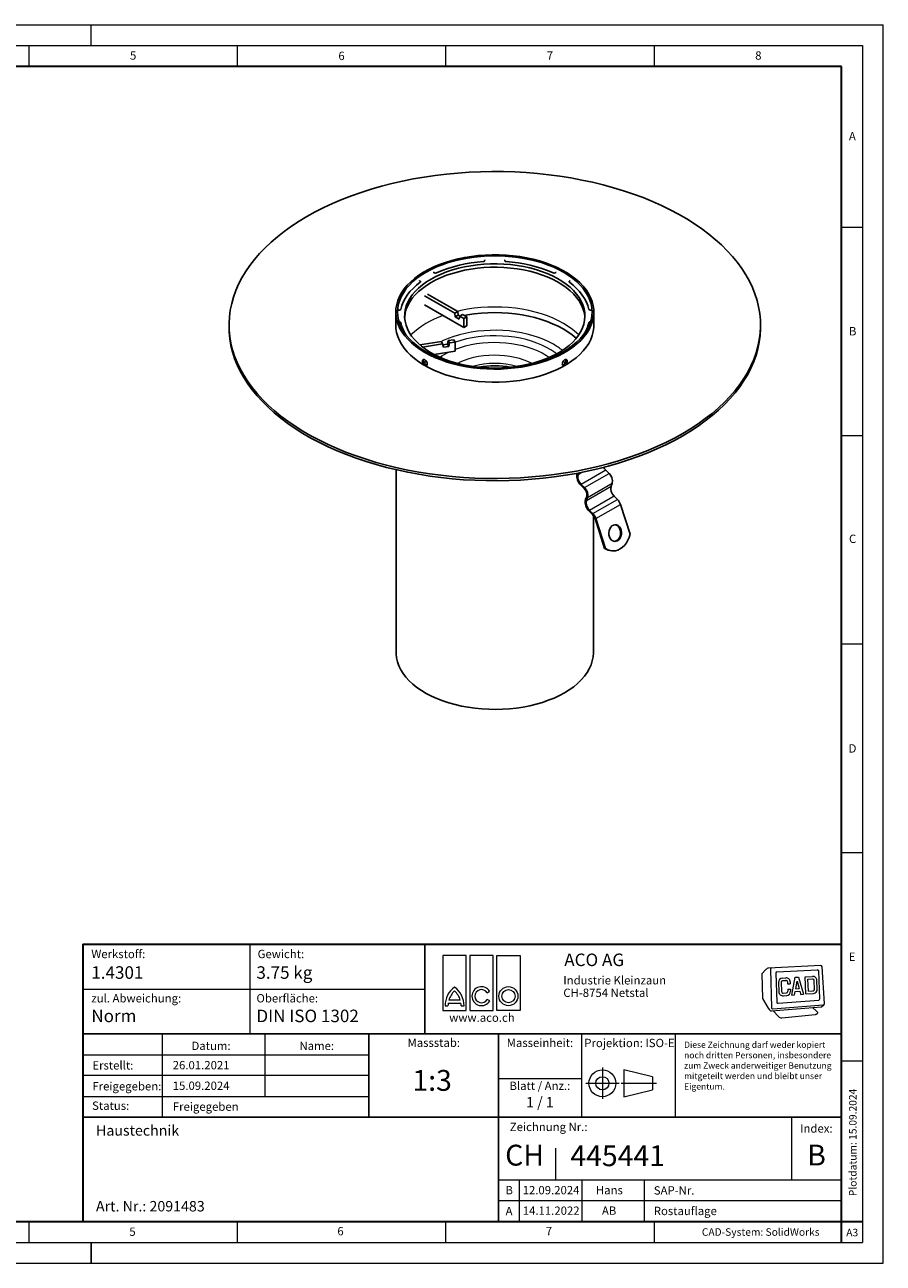
# Model space of a CAD drawing. Units: millimetres. Extents: x 0 to 420, y 0 to 297.
# Drawn here: x 214 to 420, y 0 to 297 of the extents above; entities that cross this region are included whole.
import ezdxf

# ---------------------------------------------------------------- set-up
doc = ezdxf.new("R2010")
doc.units = ezdxf.units.MM
doc.header["$PDSIZE"] = -1
doc.linetypes.add('CENTERX2', pattern=[20.32, 12.7, -2.54, 2.54, -2.54])
doc.styles.add('SLDTEXTSTYLE0', font='TXT', dxfattribs={"width": 0.605})
doc.styles.add('SLDTEXTSTYLE2', font='TXT', dxfattribs={"width": 0.563})

# ---------------------------------------------------------------- blocks, each defined once
blk = doc.blocks.new('SW_NOTE_0_18')
at = {"color": 0, "linetype": 'Continuous', "lineweight": 0, "insert": (7.47, 2.58), "char_height": 2, "attachment_point": 2, "style": 'SLDTEXTSTYLE0'}
blk.add_mtext('www.aco.ch', dxfattribs=at)
blk = doc.blocks.new('SW_NOTE_0_19')
at = {"color": 0, "linetype": 'Continuous', "lineweight": 0, "insert": (0, 3.87), "char_height": 3, "attachment_point": 1, "style": 'SLDTEXTSTYLE0'}
blk.add_mtext('ACO AG', dxfattribs=at)
blk = doc.blocks.new('SW_NOTE_0_20')
at = {"color": 0, "linetype": 'Continuous', "lineweight": 0, "char_height": 2, "attachment_point": 1, "style": 'SLDTEXTSTYLE0'}
for s, insert in [('Industrie Kleinzaun', (0, 2.58)), ('CH-8754 Netstal', (0, -0.42))]:
    blk.add_mtext(s, dxfattribs=dict(at, insert=insert))
blk = doc.blocks.new('ACO-Logo')
at = {"color": 179, "linetype": 'Continuous', "lineweight": 18}
for p, q in [((0, 16.17), (0, 2.94)), ((5.59, 16.17), (0, 16.17)), ((5.59, 2.94), (5.59, 16.17)), ((6.46, 16.17), (6.46, 2.94)), ((12.05, 16.17), (6.46, 16.17)), ((12.05, 2.94), (12.05, 16.17)), ((12.93, 2.94), (12.93, 16.17)), ((12.93, 16.17), (18.52, 16.17)), ((18.52, 16.17), (18.52, 2.94)), ((77.51, 12.77), (76.49, 11.76)), ((90.64, 13.74), (78.15, 13.15)), ((78.63, 12.88), (78.84, 3.65)), ((79.85, 11.93), (80.09, 4.98)), ((80.13, 12.24), (89.85, 12.76)), ((90.46, 5.79), (90.16, 12.47)), ((91.53, 4.63), (90.96, 13.46)), ((76.49, 11.76), (76.65, 5.87)), ((80.53, 9.73), (80.61, 7.48)), ((81.17, 9.75), (81.24, 7.5)), ((81.47, 10.76), (82.27, 10.81)), ((81.51, 10.13), (82.31, 10.17)), ((82.69, 9.82), (82.71, 9.37)), ((82.71, 9.35), (83.34, 9.39)), ((83.33, 9.84), (83.34, 9.39)), ((83.7, 6.67), (84.51, 10.93)), ((84.51, 10.93), (85.35, 10.97)), ((84.64, 8.19), (84.97, 9.97)), ((84.97, 9.97), (85.45, 8.24)), ((85.35, 10.97), (86.49, 6.88)), ((86.88, 11.07), (88.67, 11.16)), ((87.08, 6.93), (86.88, 11.07)), ((87.55, 10.46), (88.71, 10.53)), ((87.68, 7.61), (87.55, 10.46)), ((89.19, 8.08), (89.09, 10.18)), ((89.82, 8.11), (89.73, 10.21)), ((10.61, 7.22), (11.22, 7.57)), ((81.63, 7.15), (82.43, 7.21)), ((81.68, 6.51), (82.48, 6.58)), ((82.75, 8.08), (83.39, 8.12)), ((82.75, 8.08), (82.77, 7.58)), ((83.39, 8.12), (83.4, 7.61)), ((83.7, 6.67), (84.36, 6.72)), ((84.36, 6.72), (84.51, 7.54)), ((84.51, 7.54), (85.63, 7.61)), ((84.64, 8.19), (85.45, 8.24)), ((85.63, 7.61), (85.85, 6.83)), ((85.85, 6.83), (86.49, 6.88)), ((87.08, 6.93), (88.91, 7.07)), ((87.68, 7.61), (88.85, 7.7)), ((0.51, 4.09), (1.21, 4.09)), ((1.26, 4.73), (4.33, 4.73)), ((4.18, 5.43), (1.41, 5.43)), ((4.37, 4.09), (5.08, 4.09)), ((11.23, 5.26), (10.63, 5.62)), ((76.65, 5.87), (78.03, 3.52)), ((78.03, 3.52), (78.36, 3.14)), ((78.36, 3.14), (78.47, 3.02)), ((78.8, 2.89), (90.8, 3.85)), ((79.16, 3.36), (91.26, 4.31)), ((80.41, 4.7), (90.18, 5.48)), ((88.68, 3.68), (89.67, 2.79)), ((90.8, 3.85), (91.4, 4.35)), ((0, 2.94), (5.59, 2.94)), ((6.46, 2.94), (12.05, 2.94)), ((18.52, 2.94), (12.93, 2.94)), ((79.26, 2.93), (80.49, 1.53)), ((81.34, 1.2), (89.33, 2.05)), ((89.67, 2.79), (89.75, 2.72)), ((89.75, 2.72), (89.8, 2.67)), ((89.8, 2.67), (89.84, 2.6)), ((89.84, 2.6), (89.87, 2.52)), ((89.87, 2.52), (89.87, 2.31))]:
    blk.add_line(p, q, dxfattribs=at)
for radius in [2.28, 1.58]:
    blk.add_circle((15.72, 6.41), radius, dxfattribs=at)
for centre, radius, start, end in [((78.19, 12.35), 0.8, 92.6996, 148.2554), ((78.93, 12.89), 0.3, 92.6996, 181.273), ((80.15, 11.94), 0.3, 93.0418, 181.9349), ((89.86, 12.46), 0.3, 2.5148, 93.0418), ((90.66, 13.44), 0.3, 3.7249, 92.6996), ((81.53, 9.76), 1, 93.1134, 181.9415), ((81.53, 9.76), 0.363, 93.1134, 181.9415), ((82.33, 9.81), 1, 1.9415, 93.1134), ((82.33, 9.81), 0.363, 1.9415, 93.1134), ((88.73, 10.16), 1, 2.6542, 93.1134), ((88.73, 10.16), 0.363, 2.6542, 93.1134), ((6.13, 4.07), 5.62, 126.4236, 179.7474), ((6.13, 4.07), 4.91, 132.7321, 163.9341), ((-0.54, 4.07), 5.62, 0.2526, 53.5764), ((-0.54, 4.07), 4.91, 16.0659, 47.2679), ((9.26, 6.41), 2.28, 30.7309, 330), ((9.26, 6.41), 1.58, 31.0558, 330), ((81.61, 7.51), 1, 181.9415, 274.3987), ((81.61, 7.51), 0.363, 181.9415, 274.3987), ((82.4, 7.57), 0.363, 274.3987, 1.9415), ((82.4, 7.57), 1, 274.3987, 1.9415), ((88.83, 8.07), 0.363, 274.3987, 2.6542), ((88.83, 8.07), 1, 274.3987, 2.6542), ((6.13, 4.07), 4.91, 172.3058, 179.7113), ((-0.54, 4.07), 4.91, 0.2887, 7.6942), ((78.77, 3.29), 0.4, 221.0091, 274.5606), ((79.14, 3.65), 0.3, 181.273, 274.4996), ((80.39, 4.99), 0.3, 181.9349, 274.6063), ((90.16, 5.78), 0.3, 274.6063, 2.5148), ((91.23, 4.61), 0.3, 274.4996, 3.7249), ((81.24, 2.19), 1, 221.4087, 276.0561), ((89.05, 4.1), 2.08, 277.7635, 279.1918), ((89.32, 2.43), 0.379, 279.1918, 281.4992), ((89.13, 3.35), 1.32, 281.4992, 285.2551), ((88.05, 7.32), 5.43, 285.2551, 287.1087), ((89.48, 2.66), 0.555, 287.1087, 303.6901), ((89.69, 2.35), 0.188, 303.6901, 332.3803), ((89.77, 2.31), 0.0984, 332.3803, 4.9765)]:
    blk.add_arc(centre, radius, start, end, dxfattribs=at)
at = {"color": 7, "linetype": 'Continuous', "lineweight": 0}
for name, p in [('SW_NOTE_0_19', (29.12, 12.75)), ('SW_NOTE_0_20', (28.89, 8.64)), ('SW_NOTE_0_18', (1.9, -0.32))]:
    blk.add_blockref(name, p, dxfattribs=at)
blk = doc.blocks.new('SW_NOTE_0_21')
at = {"color": 0, "linetype": 'Continuous', "lineweight": 0, "char_height": 1.5, "attachment_point": 1, "style": 'SLDTEXTSTYLE0'}
for s, insert in [('Diese Zeichnung darf weder kopiert', (0, 1.93)), ('zum Zweck anderweitiger Benutzung', (0, -3.07)), ('noch dritten Personen, insbesondere', (0, -0.57)), ('mitgeteilt werden und bleibt unser', (0, -5.57)), ('Eigentum.', (0, -8.07))]:
    blk.add_mtext(s, dxfattribs=dict(at, insert=insert))

msp = doc.modelspace()

# ---------------------------------------------------------------- linework, layer by layer
at = {"color": 7, "linetype": 'Continuous', "lineweight": 18}
for p, q in [((0, 297), (420, 297)), ((230, 292), (230, 297)), ((420, 0), (420, 297)), ((15, 292), (415, 292)), ((215, 292), (215, 287)), ((265, 292), (265, 287)), ((315, 292), (315, 287)), ((365, 292), (365, 287)), ((415, 292), (415, 5)), ((410, 248.5), (415, 248.5)), ((410, 198.5), (415, 198.5)), ((410, 148.5), (415, 148.5)), ((410, 98.5), (415, 98.5)), ((268, 76.5), (268, 55)), ((228, 65.75), (310, 65.75)), ((228, 55), (410, 55)), ((410, 55), (228, 55)), ((247, 55), (247, 35)), ((271.6, 55), (271.6, 40)), ((347.6611, 35), (347.6611, 55)), ((370.0572, 55.012), (370.0572, 35)), ((228, 50), (296.6, 50)), ((410, 48.5), (415, 48.5)), ((296.6, 45), (228, 45)), ((357.7662, 46.372), (357.7662, 39.9353)), ((364.6059, 44.7376), (357.7662, 46.372)), ((364.6059, 44.7376), (364.6059, 41.5697)), ((347.6611, 44.2134), (327.6611, 44.2134)), ((228, 40), (296.6, 40)), ((357.7662, 39.9353), (364.6059, 41.5697)), ((398, 35), (398, 20)), ((341.4855, 20), (341.4855, 27.5647)), ((327.6611, 20), (410, 20)), ((332.6611, 20), (332.6611, 10)), ((347.6611, 20), (347.6611, 10)), ((362.6611, 20), (362.6611, 10)), ((410, 15), (327.6611, 15)), ((215, 10), (215, 5)), ((265, 10), (265, 5)), ((315, 10), (315, 5)), ((365, 10), (365, 5)), ((15, 5), (415, 5)), ((0, 0), (420, 0))]:
    msp.add_line(p, q, dxfattribs=at)
at = {"color": 7, "linetype": 'Continuous', "lineweight": 35}
for p, q in [((410, 287), (20, 287)), ((410, 5), (410, 287)), ((228, 76.5), (228, 10)), ((228, 76.5), (410, 76.5)), ((20, 10), (415, 10))]:
    msp.add_line(p, q, dxfattribs=at)
at = {"color": 7, "linetype": 'Continuous', "lineweight": 25}
for p, q in [((324.3652, 240.4358), (324.3652, 240.363)), ((329.242, 240.363), (329.242, 240.4358)), ((309.9547, 232.0019), (317.1987, 227.82)), ((317.9058, 228.2282), (310.6618, 232.4101)), ((319.379, 224.3839), (309.9547, 229.8244)), ((303.0536, 228.127), (303.0536, 224.2703)), ((303.8686, 225.7679), (303.8312, 225.7667)), ((317.1987, 227.82), (317.9058, 228.2282)), ((317.1987, 227.82), (317.3166, 226.9354)), ((317.3166, 226.9354), (318.0237, 227.3436)), ((317.3166, 226.9354), (318.2594, 226.3911)), ((318.0237, 227.3436), (317.9058, 228.2282)), ((318.3772, 227.1395), (318.0237, 227.3436)), ((318.2594, 226.3911), (318.3772, 227.1396)), ((318.3772, 227.1396), (319.0843, 227.5478)), ((318.3772, 227.1396), (319.379, 226.5614)), ((320.0861, 226.9696), (319.0843, 227.5478)), ((319.379, 226.5614), (320.0861, 226.9696)), ((319.379, 226.5614), (319.379, 224.3839)), ((320.0861, 224.7921), (320.0861, 226.9696)), ((349.7759, 225.7667), (349.7385, 225.7679)), ((350.5536, 224.2703), (350.5536, 228.127)), ((263.0536, 224.9969), (263.0536, 224.4526)), ((303.0536, 225.1792), (303.0249, 224.7248)), ((304.2995, 224.5678), (304.253, 224.7748)), ((320.0861, 224.7921), (319.379, 224.3839)), ((349.3541, 224.7748), (349.3076, 224.5678)), ((390.5536, 224.4526), (390.5536, 224.9969)), ((314.0366, 221.0074), (308.8517, 220.2054)), ((309.4685, 219.7031), (314.2955, 220.4498)), ((314.2955, 220.4498), (314.0366, 221.0074)), ((314.2955, 220.4498), (314.4564, 219.6581)), ((315.4855, 220.415), (314.3386, 220.2376)), ((314.4564, 219.6581), (315.7443, 219.8574)), ((315.6465, 221.2564), (315.4855, 220.415)), ((315.7443, 219.8574), (315.4855, 220.415)), ((317.0149, 221.4681), (315.6465, 221.2564)), ((315.9053, 220.6988), (315.6465, 221.2564)), ((315.7443, 219.8574), (315.9053, 220.6988)), ((315.9053, 220.6988), (317.2737, 220.9105)), ((317.2737, 220.9105), (317.0149, 221.4681)), ((317.2737, 220.9105), (317.2737, 218.733)), ((317.2737, 218.733), (312.2182, 217.951)), ((303.1369, 190.2805), (303.1369, 146.4729)), ((354.204, 189.412), (353.4303, 190.1892)), ((346.5869, 189.4674), (346.5506, 189.3751)), ((346.7717, 189.1531), (346.9201, 189.5308)), ((347.456, 186.5794), (348.2297, 185.8022)), ((348.3115, 186.0103), (347.5378, 186.7875)), ((354.6839, 186.3181), (354.9701, 187.0464)), ((348.8565, 183.8667), (348.5703, 183.1385)), ((348.7914, 182.9164), (349.0776, 183.6447)), ((356.2237, 183.1753), (355.45, 183.9525)), ((359.2651, 174.8332), (356.9517, 181.9766)), ((349.4757, 180.3427), (350.2494, 179.5656)), ((350.3312, 179.7736), (349.5574, 180.5508)), ((350.4702, 146.4729), (350.4702, 179.3081)), ((350.845, 178.5848), (353.1584, 171.4414)), ((353.3725, 171.4315), (351.0592, 178.5749)), ((353.3725, 171.4315), (353.1584, 171.4414)), ((354.875, 170.8521), (355.0892, 170.8423)), ((310, 76.5), (310, 55)), ((410, 55), (228, 55)), ((296.6, 55), (296.6, 35)), ((327.6611, 10), (327.6611, 55)), ((228, 35), (410, 35))]:
    msp.add_line(p, q, dxfattribs=at)
at = {"color": 8, "linetype": 'Continuous', "lineweight": 18}
for p, q in [((324.3671, 240.3718), (324.3671, 240.4145)), ((329.24, 240.4145), (329.24, 240.3718)), ((308.8633, 235.2191), (308.8633, 235.542)), ((344.7439, 235.542), (344.7439, 235.2191)), ((303.8686, 225.6486), (303.8686, 225.7679)), ((349.7385, 225.7679), (349.7385, 225.6486)), ((304.253, 225.5913), (304.253, 224.7748)), ((349.3541, 224.7748), (349.3541, 225.5913)), ((310.2885, 216.385), (309.9006, 215.8788)), ((353.4303, 190.1892), (347.5378, 186.7875)), ((346.7717, 189.1531), (347.6861, 189.681)), ((348.3115, 186.0103), (354.204, 189.412)), ((348.7914, 182.9164), (354.6839, 186.3181)), ((349.0776, 183.6447), (354.9701, 187.0464)), ((355.45, 183.9525), (349.5574, 180.5508)), ((350.3312, 179.7736), (356.2237, 183.1753)), ((351.0592, 178.5749), (356.9517, 181.9766))]:
    msp.add_line(p, q, dxfattribs=at)
at = {"color": 7, "linetype": 'CENTERX2', "lineweight": 18}
for p, q in [((352.6175, 46.908), (352.6175, 39.4622)), ((348.624, 43.1537), (356.6109, 43.1537)), ((357.1289, 43.1537), (365.6255, 43.1537))]:
    msp.add_line(p, q, dxfattribs=at)
msp.add_line((230, 5), (230, 0))
at = {"color": 7, "linetype": 'Continuous', "lineweight": 25, "flags": 128}
for points in [[(281.7255, 251.02), (283.7066, 252.1154), (285.7675, 253.1607), (287.9044, 254.1538), (290.1133, 255.0929), (292.3902, 255.9763), (294.7308, 256.8023), (297.1308, 257.5694), (299.5857, 258.2762), (302.091, 258.9214), (304.6421, 259.5038), (307.2342, 260.0222), (309.8626, 260.4758), (312.5224, 260.8637), (315.2085, 261.1852), (317.9162, 261.4397), (320.6403, 261.6266), (323.3758, 261.7458), (326.1177, 261.7969), (328.8609, 261.7799), (331.6002, 261.6947), (334.3306, 261.5416), (337.0472, 261.3208), (339.7447, 261.0328), (342.4183, 260.678), (345.0629, 260.2572), (347.6738, 259.771), (350.246, 259.2205), (352.7748, 258.6066), (355.2555, 257.9304), (357.6835, 257.1933), (360.0544, 256.3966), (362.3636, 255.5417), (364.607, 254.6302), (366.7804, 253.6639), (368.8798, 252.6445), (370.9013, 251.5738), (372.8411, 250.454), (374.6957, 249.2871), (376.4615, 248.0751), (378.1354, 246.8204), (379.7143, 245.5253), (381.1952, 244.1922), (382.5754, 242.8236), (383.8522, 241.4219), (385.0235, 239.9898), (386.0869, 238.53), (387.0406, 237.0451), (387.8827, 235.5379), (388.6117, 234.0111), (389.2262, 232.4677), (389.7252, 230.9104), (390.1076, 229.3422), (390.3729, 227.766), (390.5204, 226.1846), (390.5499, 224.601), (390.4614, 223.0182), (390.2549, 221.439), (389.931, 219.8664), (389.4902, 218.3033), (388.9334, 216.7526), (388.2614, 215.2171), (387.4757, 213.6998), (386.5776, 212.2034), (385.5688, 210.7307), (384.4512, 209.2844), (383.2269, 207.8672), (381.898, 206.4817), (380.4672, 205.1305), (378.9369, 203.8161), (377.3102, 202.5409), (375.5899, 201.3073), (373.7793, 200.1176), (371.8816, 198.9739), (369.9005, 197.8785), (367.8396, 196.8332), (365.7027, 195.8401), (363.4938, 194.901), (361.217, 194.0176), (358.8764, 193.1916), (356.4764, 192.4245), (354.0215, 191.7177), (351.5161, 191.0725), (348.965, 190.4901), (346.3729, 189.9717), (343.7445, 189.5181), (341.0848, 189.1302), (338.3986, 188.8087), (335.691, 188.5542), (332.9668, 188.3673), (330.2313, 188.2481), (327.4894, 188.197), (324.7463, 188.214), (322.007, 188.2992), (319.2765, 188.4523), (316.56, 188.6731), (313.8625, 188.9611), (311.1889, 189.3159), (308.5442, 189.7367), (305.9334, 190.2229), (303.3611, 190.7734), (300.8323, 191.3873), (298.3516, 192.0635), (295.9236, 192.8006), (293.5528, 193.5973), (291.2435, 194.4522), (289.0001, 195.3637), (286.8267, 196.33), (284.7273, 197.3494), (282.7059, 198.4201), (280.766, 199.5399), (278.9115, 200.7068), (277.1456, 201.9188), (275.4717, 203.1735), (273.8928, 204.4686), (272.412, 205.8017), (271.0318, 207.1703), (269.7549, 208.572), (268.5837, 210.0041), (267.5202, 211.4639), (266.5666, 212.9488), (265.7245, 214.456), (264.9955, 215.9828), (264.3809, 217.5262), (263.8819, 219.0835), (263.4995, 220.6517), (263.2343, 222.2279), (263.0868, 223.8093), (263.0573, 225.3929), (263.1458, 226.9757), (263.3522, 228.5549), (263.6761, 230.1275), (264.1169, 231.6906), (264.6738, 233.2413), (265.3457, 234.7768), (266.1315, 236.2941), (267.0296, 237.7905), (268.0383, 239.2632), (269.1559, 240.7095), (270.3803, 242.1267), (271.7091, 243.5122), (273.14, 244.8634), (274.6702, 246.1778), (276.297, 247.453), (278.0173, 248.6866), (279.8279, 249.8763), (281.7255, 251.02)], [(310.0098, 218.4322), (308.867, 219.1402), (307.8136, 219.893), (306.8548, 220.6868), (305.9953, 221.5177), (305.2396, 222.3815), (304.5912, 223.2739), (304.0536, 224.1905), (303.6292, 225.1267), (303.3203, 226.0779), (303.1284, 227.0392), (303.0545, 228.006), (303.0989, 228.9734), (303.2613, 229.9366), (303.5411, 230.8908), (303.9367, 231.8312), (304.4463, 232.7531), (305.0673, 233.652), (305.7965, 234.5234), (306.6304, 235.3629), (307.5648, 236.1663), (308.5951, 236.9297), (309.716, 237.6493), (310.9221, 238.3214), (312.2073, 238.9427), (313.5652, 239.5101), (314.9891, 240.0208), (316.4719, 240.4723), (318.0061, 240.8623), (319.5841, 241.1888), (321.1981, 241.4503), (322.8401, 241.6453), (324.5017, 241.7731), (326.1749, 241.8328), (327.8512, 241.8243), (329.5222, 241.7475), (331.1797, 241.6028), (332.8155, 241.3911), (334.4212, 241.1132), (335.989, 240.7707), (337.5111, 240.3651), (338.9798, 239.8986), (340.3878, 239.3735), (341.7282, 238.7923), (342.9942, 238.158), (344.1796, 237.4737), (345.2784, 236.7428), (346.2851, 235.969), (347.1948, 235.1562), (348.0029, 234.3083), (348.7054, 233.4297), (349.2988, 232.5246), (349.7801, 231.5976), (350.1469, 230.6533), (350.3975, 229.6965), (350.5305, 228.7318), (350.5453, 227.7641), (350.4418, 226.7982), (350.2205, 225.8389), (349.8826, 224.8911), (349.4297, 223.9593), (348.8641, 223.0483), (348.1886, 222.1627), (347.4065, 221.3067), (346.5218, 220.4847), (345.5389, 219.7008), (344.4626, 218.9588), (343.2984, 218.2626), (342.0519, 217.6155), (340.7295, 217.0207), (339.3378, 216.4813), (337.8836, 215.9999), (336.3741, 215.5789), (334.817, 215.2205), (333.22, 214.9263), (331.591, 214.6979), (329.9382, 214.5364), (328.2697, 214.4426), (326.594, 214.417), (324.9193, 214.4597), (323.254, 214.5704), (321.6063, 214.7487), (319.9846, 214.9937), (318.3968, 215.3041), (316.8509, 215.6784), (315.3546, 216.1147), (313.9153, 216.6108), (312.5402, 217.1643), (311.2362, 217.7725), (310.0098, 218.4322)], [(310.3044, 218.6023), (311.5235, 217.947), (312.8204, 217.3437), (314.1886, 216.7953), (315.6211, 216.3046), (317.1106, 215.8742), (318.6494, 215.5063), (320.2298, 215.2026), (321.8437, 214.9648), (323.4829, 214.7941), (325.139, 214.6913), (326.8036, 214.657), (328.4682, 214.6913), (330.1243, 214.7941), (331.7634, 214.9648), (333.3773, 215.2026), (334.9577, 215.5063), (336.4966, 215.8742), (337.9861, 216.3046), (339.4185, 216.7953), (340.7867, 217.3437), (342.0837, 217.947), (343.3027, 218.6023), (344.4377, 219.306), (345.4829, 220.0547), (346.4328, 220.8446), (347.2828, 221.6715), (348.0283, 222.5314), (348.6657, 223.4197), (349.1917, 224.3321), (349.6037, 225.2638), (349.8994, 226.21), (350.0775, 227.1661), (350.1369, 228.127), (350.0775, 229.088), (349.8994, 230.044), (349.6037, 230.9903), (349.1917, 231.922), (348.6657, 232.8343), (348.0283, 233.7227), (347.2828, 234.5825), (346.4328, 235.4095), (345.4829, 236.1993), (344.4377, 236.948), (343.3027, 237.6518), (342.0837, 238.307), (340.7867, 238.9103), (339.4185, 239.4587), (337.9861, 239.9494), (336.4966, 240.3798), (334.9577, 240.7478), (333.3773, 241.0514), (331.7634, 241.2892), (330.1243, 241.46), (328.4682, 241.5627), (326.8036, 241.5971), (325.139, 241.5627), (323.4829, 241.46), (321.8437, 241.2892), (320.2298, 241.0514), (318.6494, 240.7478), (317.1106, 240.3798), (315.6211, 239.9494), (314.1886, 239.4587), (312.8204, 238.9103), (311.5235, 238.307), (310.3044, 237.6518), (309.1694, 236.948), (308.1243, 236.1993), (307.1743, 235.4095), (306.3244, 234.5825), (305.5788, 233.7227), (304.9414, 232.8343), (304.4154, 231.922), (304.0035, 230.9903), (303.7077, 230.044), (303.5297, 229.088), (303.4702, 228.127), (303.5297, 227.1661), (303.7077, 226.21), (304.0035, 225.2638), (304.4154, 224.3321), (304.9414, 223.4197), (305.5788, 222.5314), (306.3244, 221.6715), (307.1743, 220.8446), (308.1243, 220.0547), (309.1694, 219.306), (310.3044, 218.6023)], [(311.5065, 236.0052), (312.678, 236.6333), (313.9267, 237.2097), (315.2456, 237.7313), (316.6277, 238.1952), (318.0654, 238.5989), (319.5508, 238.9403), (321.0758, 239.2174), (322.6321, 239.4287), (324.2112, 239.5731), (325.8045, 239.6497), (327.4032, 239.6583), (328.9986, 239.5986), (330.582, 239.4711), (332.1448, 239.2764), (333.6785, 239.0156), (335.1745, 238.6902), (336.6249, 238.3019), (338.0216, 237.8528), (339.3571, 237.3453), (340.624, 236.7823), (341.8154, 236.1669), (342.9248, 235.5023), (343.9462, 234.7923), (344.8739, 234.0406), (345.7029, 233.2514), (346.4288, 232.4291), (347.0474, 231.578), (347.5555, 230.7029), (347.9502, 229.8085), (348.2295, 228.8998), (348.3917, 227.9816), (348.436, 227.059), (348.3621, 226.137), (348.1706, 225.2207), (347.8623, 224.3151), (347.439, 223.4251), (346.903, 222.5556), (346.2572, 221.7113), (345.5052, 220.8968), (344.651, 220.1166), (343.6994, 219.375), (342.6555, 218.6759), (341.525, 218.0233), (340.3141, 217.4207), (339.0294, 216.8713), (337.6779, 216.3782), (336.267, 215.944), (334.8045, 215.5712), (333.2983, 215.2618), (331.7565, 215.0175), (330.1878, 214.8395), (328.6005, 214.7289), (327.0035, 214.6863), (325.4053, 214.7118), (323.8148, 214.8055), (322.2406, 214.9667), (320.6913, 215.1946), (319.1754, 215.4879), (317.7012, 215.845), (316.2767, 216.264), (314.9097, 216.7426), (313.6076, 217.2782), (312.3776, 217.8678), (311.2264, 218.5083), (310.1603, 219.1961), (309.1851, 219.9274), (308.3061, 220.6983), (307.5281, 221.5047), (306.8554, 222.3419), (306.2917, 223.2056), (305.84, 224.0909), (305.5028, 224.9931), (305.2819, 225.9072), (305.1786, 226.8283), (305.1933, 227.7512), (305.3261, 228.6709), (305.5762, 229.5825), (305.9423, 230.4809), (306.4222, 231.3613), (307.0135, 232.2188), (307.7129, 233.0488), (308.5166, 233.8467), (309.4201, 234.6081), (310.4185, 235.3289), (311.5065, 236.0052)], [(348.4253, 226.7661), (348.3917, 227.1651), (348.2295, 228.0832), (347.9502, 228.992), (347.5555, 229.8864), (347.0474, 230.7615), (346.4288, 231.6125), (345.7029, 232.4349), (344.8739, 233.224), (343.9462, 233.9757), (342.9248, 234.6858), (341.8154, 235.3503), (340.624, 235.9658), (339.3571, 236.5288), (338.0216, 237.0362), (336.6249, 237.4853), (335.1745, 237.8737), (333.6785, 238.1991), (332.1448, 238.4599), (330.582, 238.6545), (328.9986, 238.7821), (327.4032, 238.8417), (325.8045, 238.8332), (324.2112, 238.7565), (322.6321, 238.6121), (321.0758, 238.4008), (319.5508, 238.1237), (318.0654, 237.7824), (316.6277, 237.3787), (315.2456, 236.9147), (313.9267, 236.3931), (312.678, 235.8167), (311.5065, 235.1887)], [(324.0613, 240.1925), (324.1277, 240.201), (324.1899, 240.2168), (324.2457, 240.2391), (324.293, 240.2673), (324.3299, 240.3003), (324.3551, 240.3367), (324.3677, 240.3752), (324.3671, 240.4145)], [(329.24, 240.4145), (329.2394, 240.3752), (329.252, 240.3367), (329.2772, 240.3003), (329.3142, 240.2673), (329.3614, 240.2391), (329.4172, 240.2168), (329.4795, 240.201), (329.5458, 240.1925)], [(304.253, 228.7575), (304.4911, 229.6373), (304.8322, 230.5059), (305.2745, 231.3591), (305.8161, 232.1929), (306.4545, 233.0036), (307.1868, 233.7875), (308.0095, 234.5408), (308.9189, 235.2602)], [(311.5065, 235.1887), (310.4185, 234.5124), (309.4201, 233.7915), (308.5166, 233.0301), (307.7129, 232.2322), (307.0135, 231.4023), (306.4222, 230.5448), (305.9423, 229.6644), (305.5762, 228.766), (305.3261, 227.8544), (305.1933, 226.9346), (305.1818, 226.7661)], [(308.9189, 235.2602), (308.9554, 235.2933), (308.9801, 235.3298), (308.9922, 235.3684), (308.9911, 235.4077), (308.9769, 235.446), (308.9501, 235.4821), (308.9117, 235.5145), (308.8633, 235.542)], [(344.7439, 235.542), (344.6954, 235.5145), (344.6571, 235.4821), (344.6303, 235.446), (344.6161, 235.4077), (344.615, 235.3684), (344.627, 235.3298), (344.6518, 235.2933), (344.6883, 235.2602)], [(344.6883, 235.2602), (345.5977, 234.5408), (346.4204, 233.7875), (347.1526, 233.0036), (347.791, 232.1929), (348.3327, 231.3591), (348.775, 230.5059), (349.116, 229.6373), (349.3541, 228.7575)], [(350.5536, 225.7236), (350.5786, 225.3604), (350.5638, 224.3913), (350.4306, 223.4253), (350.1797, 222.4671), (349.8123, 221.5215), (349.3303, 220.5932), (348.7361, 219.6869), (348.0327, 218.807), (347.2234, 217.9579), (346.3125, 217.1439), (345.3043, 216.369), (344.204, 215.6372), (343.0169, 214.9519), (341.7492, 214.3167), (340.4069, 213.7347), (338.9969, 213.2088), (337.5261, 212.7417), (336.0019, 212.3356), (334.4319, 211.9925), (332.8239, 211.7143), (331.1859, 211.5022), (329.526, 211.3574), (327.8526, 211.2805), (326.174, 211.2719), (324.4985, 211.3318), (322.8345, 211.4597), (321.1903, 211.655), (319.574, 211.9168), (317.9937, 212.2438), (316.4574, 212.6343), (314.9725, 213.0864), (313.5467, 213.5979), (312.1868, 214.1661), (310.8998, 214.7883), (309.692, 215.4613), (308.5695, 216.1819), (307.5378, 216.9464), (306.6021, 217.751), (305.767, 218.5916), (305.0368, 219.4642), (304.4149, 220.3644), (303.9047, 221.2876), (303.5085, 222.2293), (303.2283, 223.1848), (303.0656, 224.1494), (303.0212, 225.1181), (303.0536, 225.7236)], [(319.5213, 227.2956), (320.2768, 227.4318), (321.8791, 227.6679), (323.5066, 227.8374), (325.1509, 227.9394), (326.8036, 227.9735), (328.4563, 227.9394), (330.1005, 227.8374), (331.728, 227.6679), (333.3304, 227.4318), (334.8995, 227.1303), (336.4274, 226.7649), (337.9062, 226.3376), (339.3284, 225.8504), (340.6868, 225.306), (341.9745, 224.7069), (343.1849, 224.0564), (344.3118, 223.3577), (345.3494, 222.6143), (346.2926, 221.8301), (346.329, 221.7973)], [(390.5536, 224.4526), (390.5499, 224.0566), (390.4614, 222.4738), (390.2549, 220.8946), (389.931, 219.322), (389.4902, 217.7589), (388.9334, 216.2082), (388.2614, 214.6728), (387.4757, 213.1555), (386.5776, 211.6591), (385.5688, 210.1863), (384.4512, 208.74), (383.2269, 207.3228), (381.898, 205.9374), (380.4672, 204.5862), (378.9369, 203.2718), (377.3102, 201.9966), (375.5899, 200.763), (373.7793, 199.5732), (371.8816, 198.4296), (369.9005, 197.3341), (367.8396, 196.2888), (365.7027, 195.2957), (363.4938, 194.3566), (361.217, 193.4733), (358.8764, 192.6472), (356.4764, 191.8801), (354.0215, 191.1733), (351.5161, 190.5281), (348.965, 189.9458), (346.3729, 189.4273), (343.7445, 188.9737), (341.0848, 188.5858), (338.3986, 188.2643), (335.691, 188.0099), (332.9668, 187.8229), (330.2313, 187.7037), (327.4894, 187.6526), (324.7463, 187.6697), (322.007, 187.7548), (319.2765, 187.9079), (316.56, 188.1287), (313.8625, 188.4167), (311.1889, 188.7715), (308.5442, 189.1924), (305.9334, 189.6785), (303.3611, 190.229), (300.8323, 190.8429), (298.3516, 191.5191), (295.9236, 192.2562), (293.5528, 193.053), (291.2435, 193.9079), (289.0001, 194.8193), (286.8267, 195.7857), (284.7273, 196.8051), (282.7059, 197.8757), (280.766, 198.9955), (278.9115, 200.1625), (277.1456, 201.3744), (275.4717, 202.6291), (273.8928, 203.9242), (272.412, 205.2573), (271.0318, 206.626), (269.7549, 208.0276), (268.5837, 209.4597), (267.5202, 210.9196), (266.5666, 212.4045), (265.7245, 213.9117), (264.9955, 215.4384), (264.3809, 216.9818), (263.8819, 218.5391), (263.4995, 220.1073), (263.2343, 221.6836), (263.0868, 223.2649), (263.0536, 224.4526)], [(350.5822, 224.7248), (350.5786, 224.816), (350.5536, 225.1792)], [(356.2708, 173.2806), (355.9005, 173.1349), (355.5164, 173.113), (355.1425, 173.2163), (354.8024, 173.4383), (354.5174, 173.7651), (354.3055, 174.1761), (354.1799, 174.6454), (354.1486, 175.1437), (354.2135, 175.6396), (354.3705, 176.1019), (354.6097, 176.5016), (354.9163, 176.8136), (355.2708, 177.0182), (355.651, 177.1027), (356.033, 177.0616), (356.3928, 176.8977), (356.7078, 176.6211), (356.9582, 176.2493), (357.1283, 175.8057), (357.2074, 175.318), (357.1905, 174.817), (357.0787, 174.3341), (356.879, 173.8997), (356.6039, 173.541), (356.2708, 173.2806)], [(356.0566, 173.2905), (356.3898, 173.5509), (356.6648, 173.9095), (356.8646, 174.344), (356.9764, 174.8269), (356.9933, 175.3279), (356.9142, 175.8155), (356.7441, 176.2592), (356.4937, 176.631), (356.1787, 176.9076), (355.8188, 177.0715), (355.6647, 177.1034)], [(353.3725, 171.4315), (353.9282, 171.1206), (354.5152, 170.9223), (355.1205, 170.841), (355.7306, 170.8784), (356.3319, 171.0338), (356.911, 171.3037), (357.4549, 171.6821), (357.9516, 172.1605), (358.3899, 172.7284), (358.7602, 173.3729), (359.0541, 174.0797), (359.2651, 174.8332)], [(355.4808, 173.1174), (355.6864, 173.1448), (356.0566, 173.2905)], [(303.1369, 146.4729), (303.1452, 146.1113), (303.2483, 145.1488), (303.4688, 144.1929), (303.8055, 143.2483), (304.2568, 142.3199), (304.8205, 141.4121), (305.4936, 140.5295), (306.2729, 139.6765), (307.1545, 138.8574), (308.134, 138.0763), (309.2065, 137.3369), (310.3667, 136.6431), (311.6087, 135.9983), (312.9265, 135.4056), (314.3134, 134.8681), (315.7625, 134.3884), (317.2666, 133.9689), (318.8182, 133.6117), (320.4096, 133.3185), (322.0329, 133.0909), (323.6799, 132.93), (325.3425, 132.8365), (327.0124, 132.811), (328.6813, 132.8535), (330.3407, 132.9639), (331.9826, 133.1416), (333.5987, 133.3857), (335.1809, 133.695), (336.7213, 134.068), (338.2124, 134.5027), (339.6466, 134.9971), (341.0169, 135.5487), (342.3163, 136.1547), (343.5384, 136.8121)], [(343.5384, 136.8121), (344.6772, 137.5176), (345.7269, 138.2678), (346.6824, 139.0588), (347.5388, 139.8868), (348.2919, 140.7475), (348.938, 141.6368), (349.4738, 142.5502), (349.8966, 143.4832), (350.2044, 144.431), (350.3956, 145.389), (350.4693, 146.3524), (350.4702, 146.4729)]]:
    msp.add_lwpolyline(points, dxfattribs=at)
at = {"color": 8, "linetype": 'Continuous', "lineweight": 18, "flags": 128}
for points in [[(346.9556, 222.6325), (346.4328, 223.125), (345.4829, 223.9148), (344.4377, 224.6635), (343.3027, 225.3673), (342.0837, 226.0225), (340.7867, 226.6259), (339.4185, 227.1743), (337.9861, 227.6649), (336.4966, 228.0953), (334.9577, 228.4633), (333.3773, 228.7669), (331.7634, 229.0047), (330.1243, 229.1755), (328.4682, 229.2783), (326.8036, 229.3126), (325.139, 229.2783), (323.4829, 229.1755), (321.8437, 229.0047), (320.2298, 228.7669), (318.6494, 228.4633), (317.8243, 228.2752)], [(340.9007, 220.3656), (339.7802, 220.9647), (338.5835, 221.5125), (337.3178, 222.0059), (335.9903, 222.4418), (334.6089, 222.8178), (333.1817, 223.1317), (331.7171, 223.3815), (330.2237, 223.5659), (328.7102, 223.6838), (327.1855, 223.7344), (325.6585, 223.7175), (324.1383, 223.6332), (322.6337, 223.482), (321.1536, 223.2647), (319.7066, 222.9826), (318.3013, 222.6374), (316.9459, 222.2312), (315.6483, 221.7662), (314.4162, 221.2453), (313.8572, 220.9796)], [(341.5963, 218.0617), (341.1912, 218.3719), (340.2375, 219.0191), (339.1967, 219.6199), (338.0755, 220.1705), (336.8813, 220.6672), (335.6216, 221.1068), (334.3048, 221.4864), (332.9394, 221.8037), (331.5341, 222.0564), (330.0982, 222.2431), (328.6408, 222.3625), (327.1716, 222.4138), (325.7, 222.3967), (324.2356, 222.3113), (322.7878, 222.1581), (321.366, 221.9382), (319.9795, 221.653), (318.6373, 221.3042), (317.348, 220.8943), (317.2737, 220.8682)], [(317.2737, 219.1505), (317.3494, 219.1804), (318.5467, 219.6089), (319.8018, 219.9781), (321.1061, 220.2854), (322.4503, 220.5285), (323.825, 220.7059), (325.2207, 220.8163), (326.6274, 220.8589), (328.0354, 220.8333), (329.4348, 220.7399), (330.8157, 220.5791), (332.1684, 220.3522), (333.4835, 220.0608), (334.7518, 219.7069), (335.9643, 219.2929), (337.1125, 218.8218), (338.1885, 218.2969), (339.1846, 217.7219), (339.907, 217.2373)], [(335.7316, 215.7989), (334.9122, 216.1844), (333.8667, 216.5954), (332.7592, 216.9481), (331.5994, 217.2393), (330.3974, 217.4666), (329.1638, 217.6279), (327.9095, 217.7218), (326.6454, 217.7474), (325.3828, 217.7047), (324.1326, 217.5938), (322.9059, 217.4159), (321.7135, 217.1724), (320.5657, 216.8656), (319.4729, 216.498), (318.4444, 216.073), (317.8756, 215.7989)], [(343.7178, 215.863), (343.4707, 216.1951), (343.3212, 216.3819)]]:
    msp.add_lwpolyline(points, dxfattribs=at)
at = {"color": 7, "linetype": 'Continuous', "lineweight": 18}
for radius in [3.2183, 1.584]:
    msp.add_circle((352.6175, 43.1537), radius, dxfattribs=at)
at = {"color": 7, "linetype": 'Continuous', "lineweight": 25}
for centre, radius, start, end in [((324.5375, 240.4226), 0.1706, 115.50166, 182.736729), ((329.0745, 240.4255), 0.1659, 356.191804, 65.569808), ((312.0515, 237.1276), 0.4786, 57.457058, 91.154184), ((326.0485, 206.9819), 33.27, 93.424172, 113.47197), ((327.5587, 206.9819), 33.27, 66.52803, 86.575828), ((341.5582, 237.1186), 0.4876, 89.164113, 122.224645), ((308.9176, 235.7193), 0.1855, 186.249634, 252.960626), ((312.584, 237.9871), 0.5325, 238.900149, 293.575131), ((341.0231, 237.9871), 0.5325, 246.424869, 301.099851), ((344.6843, 235.7236), 0.1912, 288.147077, 352.642663), ((303.9418, 228.9283), 0.355, 258.101802, 331.228996), ((349.6653, 228.9283), 0.355, 208.771004, 281.898198), ((303.8257, 228.0639), 0.5188, 85.252944, 117.289898), ((303.9418, 225.4204), 0.355, 28.771004, 101.898198), ((349.6653, 225.4204), 0.355, 78.101802, 151.228996), ((349.7831, 228.0723), 0.5106, 62.447042, 95.010116), ((304.0637, 224.7165), 0.1981, 17.109727, 63.372584), ((313.0066, 227.5215), 8.9639, 192.434564, 212.664292), ((340.6005, 227.5215), 8.9639, 327.335708, 347.565436), ((349.5435, 224.7165), 0.1981, 116.627416, 162.890273), ((326.8036, 194.7487), 20.4863, 79.314216, 100.685784), ((355.6035, 192.3245), 3.0467, 208.288212, 224.496454), ((349.44, 188.7664), 2.9528, 168.10265, 227.785644), ((349.2166, 188.638), 2.4986, 168.10265, 227.785644), ((352.5252, 187.5615), 2.4986, 348.10265, 47.785644), ((346.8561, 184.2882), 2.0443, 348.10265, 47.785644), ((346.6327, 184.1598), 2.4986, 348.10265, 47.785644), ((357.1288, 185.803), 2.4986, 168.10265, 227.785644), ((351.4597, 182.5297), 2.9528, 168.10265, 227.785644), ((351.2362, 182.4013), 2.4986, 168.10265, 227.785644), ((354.027, 181.0208), 3.077, 18.097167, 44.44415), ((348.4521, 177.8028), 2.5175, 18.097167, 44.44415), ((348.1344, 177.6191), 3.077, 18.097167, 44.44415), ((355.0504, 174.1583), 3.3108, 235.146652, 266.963789)]:
    msp.add_arc(centre, radius, start, end, dxfattribs=at)
at = {"color": 8, "linetype": 'Continuous', "lineweight": 18}
for centre, radius, start, end in [((321.29, 206.8868), 21.4991, 108.672481, 132.912711), ((332.8531, 206.2726), 16.2289, 51.166986, 60.272401), ((322.6408, 204.6749), 15.419, 116.195158, 125.439379), ((326.8036, 195.7682), 20.0172, 74.613866, 105.386134)]:
    msp.add_arc(centre, radius, start, end, dxfattribs=at)
at = {"color": 7, "linetype": 'Continuous', "lineweight": 25}
for points, knots in [([(309.4309, 216.3287), (309.4371, 216.4013), (309.4497, 216.5465), (309.548, 216.6896), (309.6938, 216.7561), (309.8572, 216.7375), (310.0319, 216.6584), (310.2094, 216.5227), (310.3888, 216.3099), (310.5265, 216.0608), (310.6059, 215.8027), (310.6169, 215.5643), (310.5584, 215.3723), (310.4375, 215.2488), (310.269, 215.2083), (310.073, 215.2561), (309.8723, 215.3871), (309.6891, 215.5866), (309.5445, 215.8307), (309.4488, 216.0925), (309.4368, 216.2507), (309.4309, 216.3287)], [0, 0, 0, 0, 0.05366555, 0.10733029, 0.16101581, 0.21471486, 0.25006796, 0.30373351, 0.35739827, 0.41108378, 0.46478283, 0.51845933, 0.57211236, 0.62577765, 0.67947178, 0.73316633, 0.78683224, 0.84048516, 0.89416096, 0.94785986, 1, 1, 1, 1]), ([(309.7802, 216.7326), (309.7645, 216.7037), (309.7301, 216.6407), (309.7272, 216.5487), (309.7257, 216.4989)], [0, 0, 0, 0, 0.45849673, 1, 1, 1, 1]), ([(309.7257, 216.4989), (309.732, 216.4185), (309.7445, 216.2577), (309.8427, 215.9937), (309.9886, 215.75), (310.1722, 215.5536), (310.3704, 215.422), (310.4927, 215.4045), (310.5517, 215.396)], [0, 0, 0, 0, 0.168476, 0.33694941, 0.50549036, 0.67407533, 0.84258693, 1, 1, 1, 1]), ([(342.9978, 215.6484), (343.0045, 215.7285), (343.018, 215.8887), (343.1228, 216.149), (343.2759, 216.388), (343.4439, 216.5609), (343.62, 216.6843), (343.7953, 216.7522), (343.9684, 216.7429), (344.0989, 216.6486), (344.173, 216.4791), (344.1833, 216.253), (344.1287, 215.9958), (344.0149, 215.7368), (343.8533, 215.5058), (343.6611, 215.3294), (343.4595, 215.2282), (343.271, 215.213), (343.1191, 215.286), (343.0171, 215.4336), (343.0041, 215.5775), (342.9978, 215.6484)], [0, 0, 0, 0, 0.05366555, 0.10733029, 0.16101581, 0.21471486, 0.25006796, 0.30373351, 0.35739827, 0.41108378, 0.46478283, 0.51845933, 0.57211236, 0.62577765, 0.67947178, 0.73316633, 0.78683224, 0.84048516, 0.89416096, 0.94785986, 1, 1, 1, 1]), ([(343.0585, 215.4037), (343.096, 215.4043), (343.1943, 215.406), (343.373, 215.506), (343.5636, 215.6812), (343.724, 215.914), (343.8368, 216.1739), (343.8873, 216.4283), (343.8841, 216.6274), (343.8407, 216.7076), (343.8253, 216.7361)], [0, 0, 0, 0, 0.08600426, 0.22554194, 0.36501655, 0.5045241, 0.64410924, 0.7836956, 0.92320478, 1, 1, 1, 1])]:
    msp.add_open_spline(points, degree=3, knots=knots, dxfattribs=at)
msp.add_point((410, 10))

# ---------------------------------------------------------------- block references
at = {"color": 7, "linetype": 'Continuous'}
msp.add_blockref('ACO-Logo', (314.3511, 57.6366), dxfattribs=at)
at = {"color": 7, "linetype": 'Continuous', "lineweight": 0}
msp.add_blockref('SW_NOTE_0_21', (372.2204, 51.2203), dxfattribs=at)

# ---------------------------------------------------------------- texts
at = {"color": 7, "linetype": 'Continuous', "lineweight": 18}
for s, insert, char_height, attachment_point, style in [('5', (240.0418, 290.6369), 2, 2, 'SLDTEXTSTYLE0'), ('6', (290.0344, 290.5429), 2, 2, 'SLDTEXTSTYLE0'), ('7', (340.0216, 290.5954), 2, 2, 'SLDTEXTSTYLE0'), ('8', (390.0377, 290.6215), 2, 2, 'SLDTEXTSTYLE0'), ('A', (412.5951, 271.2798), 2, 2, 'SLDTEXTSTYLE0'), ('B', (412.6717, 224.5121), 2, 2, 'SLDTEXTSTYLE0'), ('C', (412.6491, 174.728), 2, 2, 'SLDTEXTSTYLE0'), ('D', (412.6234, 124.4518), 2, 2, 'SLDTEXTSTYLE0'), ('Werkstoff:', (230, 75.1611), 2, 1, 'SLDTEXTSTYLE0'), ('Gewicht:', (269.898, 75.1611), 2, 1, 'SLDTEXTSTYLE0'), ('E', (412.5161, 74.5096), 2, 2, 'SLDTEXTSTYLE0'), ('3.75 kg', (269.6126, 71.2122), 3, 1, 'SLDTEXTSTYLE0'), ('1.4301', (230, 71.2122), 3, 1, 'SLDTEXTSTYLE0'), ('zul. Abweichung:', (230, 64.5423), 2, 1, 'SLDTEXTSTYLE0'), ('Oberfläche:', (269.6126, 64.5423), 2, 1, 'SLDTEXTSTYLE0'), ('Norm', (230, 60.8119), 3, 1, 'SLDTEXTSTYLE0'), ('DIN ISO 1302', (269.6126, 60.8119), 3, 1, 'SLDTEXTSTYLE0'), ('Massstab:', (312.1625, 53.8816), 2, 2, 'SLDTEXTSTYLE0'), ('Masseinheit:', (337.6324, 53.8554), 2, 2, 'SLDTEXTSTYLE0'), ('Projektion: ISO-E', (348.2746, 53.8191), 2, 1, 'SLDTEXTSTYLE0'), ('Datum:', (254.0355, 53.1295), 2, 1, 'SLDTEXTSTYLE0'), ('Name:', (279.9349, 53.1361), 2, 1, 'SLDTEXTSTYLE0'), ('Erstellt:', (230.2614, 48.4499), 2, 1, 'SLDTEXTSTYLE0'), ('26.01.2021', (249.5285, 48.4989), 2, 1, 'SLDTEXTSTYLE0'), ('1:3', (311.7649, 46.349), 5, 2, 'SLDTEXTSTYLE0'), ('Freigegeben:', (230.2614, 43.4434), 2, 1, 'SLDTEXTSTYLE0'), ('15.09.2024', (249.5285, 43.5603), 2, 1, 'SLDTEXTSTYLE0'), ('Blatt / Anz.:', (337.6114, 43.5452), 2, 2, 'SLDTEXTSTYLE0'), ('Status:', (230.1851, 38.7794), 2, 1, 'SLDTEXTSTYLE0'), ('Freigegeben', (249.5568, 38.5582), 2, 1, 'SLDTEXTSTYLE0'), ('1 / 1', (337.6348, 39.8697), 2.5, 2, 'SLDTEXTSTYLE2'), ('Haustechnik', (231.116, 33.0905), 2.5, 1, 'SLDTEXTSTYLE0'), ('Zeichnung Nr.:', (330.407, 33.6926), 2, 1, 'SLDTEXTSTYLE0'), ('Index:', (403.9553, 33.3249), 2, 2, 'SLDTEXTSTYLE0'), ('CH', (329.2896, 28.4139), 5, 1, 'SLDTEXTSTYLE0'), ('445441', (344.9268, 28.2773), 5, 1, 'SLDTEXTSTYLE0'), ('B', (403.9986, 28.4395), 5, 2, 'SLDTEXTSTYLE0'), ('B', (330.2495, 18.5245), 2, 2, 'SLDTEXTSTYLE0'), ('12.09.2024', (340.3029, 18.5246), 2, 2, 'SLDTEXTSTYLE0'), ('Hans', (354.2897, 18.5246), 2, 2, 'SLDTEXTSTYLE0'), ('SAP-Nr.', (364.9469, 18.4594), 2, 1, 'SLDTEXTSTYLE0'), ('Art. Nr.: 2091483', (231.1132, 14.9211), 2.5, 1, 'SLDTEXTSTYLE0'), ('A', (330.2274, 13.5245), 2, 2, 'SLDTEXTSTYLE0'), ('14.11.2022', (340.3298, 13.6069), 2, 2, 'SLDTEXTSTYLE0'), ('AB', (354.2335, 13.6069), 2, 2, 'SLDTEXTSTYLE0'), ('Rostauflage', (364.9469, 13.5417), 2, 1, 'SLDTEXTSTYLE0'), ('5', (239.875, 8.5638), 2, 2, 'SLDTEXTSTYLE0'), ('6', (289.7886, 8.6885), 2, 2, 'SLDTEXTSTYLE0'), ('7', (339.8003, 8.7205), 2, 2, 'SLDTEXTSTYLE0'), ('CAD-System: SolidWorks', (390.5946, 8.3847), 1.8, 2, 'SLDTEXTSTYLE0'), ('A3', (412.5579, 8.255), 1.8, 2, 'SLDTEXTSTYLE0')]:
    msp.add_mtext(s, dxfattribs=dict(at, insert=insert, char_height=char_height, attachment_point=attachment_point, style=style))
at = {"color": 7, "linetype": 'Continuous', "lineweight": 18, "insert": (411.7953, 41.8458), "char_height": 1.8, "attachment_point": 3, "rotation": 90, "style": 'SLDTEXTSTYLE0'}
msp.add_mtext('Plotdatum: 15.09.2024', dxfattribs=at)

doc.saveas('drawing.dxf')
